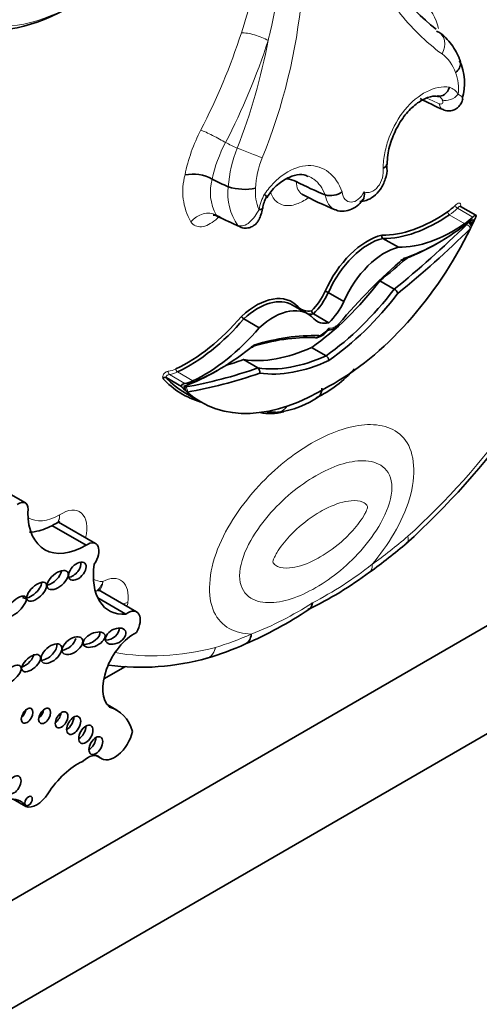
# Model space of a CAD drawing. Units: millimetres. Extents: x 0 to 755, y 0 to 1164.
# Drawn here: x 738 to 745, y 207 to 222 of the extents above; entities that cross this region are included whole.
import ezdxf
from ezdxf import colors
from ezdxf.entities.mleader import LeaderData, LeaderLine
from ezdxf.math import Vec2, Vec3

# ---------------------------------------------------------------- set-up
doc = ezdxf.new("R2010")
doc.units = ezdxf.units.MM
doc.layers.add('DV7_Défaut', color=7, linetype='Continuous')
doc.layers.add('Défaut', color=7, linetype='Continuous')

# ---------------------------------------------------------------- blocks, each defined once
blk = doc.blocks.new('_DOT')
at = {"color": 0}
blk.add_line((0, 0), (-1, 0), dxfattribs=at)
at = {"color": 0, "const_width": 0.333}
blk.add_lwpolyline([(-0.1665, 0, 1), (0.1665, 0, 1)], format="xyb", close=True, dxfattribs=at)
blk = doc.blocks.new('SE6')
at = {"layer": 'DV7_Défaut', "color": 7, "linetype": 'Continuous', "lineweight": 35}
for p, q in [((743.877, 221.039), (743.898, 221.038)), ((740.472, 219.79), (740.472, 219.79)), ((740.715, 219.674), (740.715, 219.674)), ((741.741, 219.756), (741.743, 219.755)), ((742.179, 219.551), (742.178, 219.552)), ((744.458, 219.244), (744.224, 219.379)), ((744.35, 219.132), (744.344, 219.135)), ((744.395, 219.118), (744.353, 219.142)), ((744.43, 219.16), (744.403, 219.102)), ((743.287, 218.761), (743.053, 218.896)), ((725.328, 201.905), (753.612, 218.235)), ((743.223, 218.128), (743.005, 218.254)), ((742.461, 217.942), (742.227, 218.077)), ((741.919, 217.754), (741.685, 217.889)), ((742.235, 217.621), (742.001, 217.756)), ((741.182, 217.546), (740.949, 217.681)), ((755.026, 217.418), (719.671, 197.006)), ((742.193, 217.123), (741.975, 217.249)), ((741.163, 216.939), (740.945, 217.064)), ((740.008, 216.657), (739.774, 216.792)), ((740.066, 216.599), (740.039, 216.625)), ((740.067, 216.559), (740.3, 216.424)), ((737.648, 214.9), (737.129, 215.199)), ((738.709, 214.287), (738.149, 214.61)), ((738.566, 214.26), (738.045, 214.56)), ((743.411, 214.297), (743.416, 214.3)), ((739.329, 213.254), (738.752, 213.587)), ((739.166, 213.22), (738.742, 213.465)), ((740.388, 212.554), (740.395, 212.558)), ((738.832, 212.241), (739.163, 212.432)), ((739.029, 211.769), (738.884, 211.854)), ((738.721, 211.083), (738.797, 211.039)), ((737.654, 210.315), (737.46, 210.427))]:
    blk.add_line(p, q, dxfattribs=at)
at = {"layer": 'DV7_Défaut', "color": 7, "linetype": 'Continuous', "lineweight": 18}
for p, q in [((744.411, 219.218), (744.178, 219.353)), ((744.29, 219.117), (744.056, 219.252)), ((740.058, 216.704), (739.824, 216.839)), ((740.179, 216.744), (739.946, 216.879)), ((738.774, 211.056), (738.732, 211.08))]:
    blk.add_line(p, q, dxfattribs=at)
for centre, radius, start, end in [((733.277, 223.351), 8.585, 337.8281, 11.5281), ((743.2, 221.926), 0.704, 11.3336, 50.1692), ((731.831, 224.934), 9.544, 332.536, 342.0839), ((731.768, 224.965), 10.033, 332.5698, 342.11), ((732.467, 223.553), 9.006, 338.5524, 349.3128), ((743.579, 221.2), 0.606, 19.0994, 52.6081), ((743.508, 221.156), 0.688, 352.9183, 20.6406), ((743.979, 220.948), 0.244, 30.2441, 71.058), ((743.814, 220.904), 0.16, 31.0453, 68.08), ((742.517, 219.369), 2.504, 152.3158, 168.8311), ((742.474, 219.373), 2.045, 151.6922, 168.2493), ((742.591, 219.552), 1.88, 157.8758, 176.2644), ((742.578, 219.575), 1.453, 158.3595, 176.9702), ((740.965, 219.605), 0.938, 164.6388, 209.4542), ((741.152, 219.591), 0.708, 163.6895, 208.7225), ((741.536, 219.571), 0.828, 172.8522, 215.3361), ((741.776, 219.593), 0.652, 174.8419, 203.5942), ((741.893, 219.206), 0.725, 150.3508, 169.9499), ((739.313, 218.511), 5.777, 297.5637, 308.2275), ((739.235, 217.646), 5.067, 291.1286, 302.876)]:
    blk.add_arc(centre, radius, start, end, dxfattribs=at)
at = {"layer": 'DV7_Défaut', "color": 7, "linetype": 'Continuous', "lineweight": 35}
for centre, radius, start, end in [((745.843, 224.627), 3.249, 202.9381, 232.2705), ((743.484, 221.239), 0.802, 343.1283, 24.9817), ((746.591, 226.774), 6.491, 242.7083, 246.1056), ((740.178, 219.256), 0.61, 61.1698, 101.1476), ((741.566, 219.394), 0.402, 64.191, 85.5184), ((740.964, 220.455), 0.819, 252.3227, 281.4851), ((741.661, 219.297), 0.429, 148.4435, 173.1118), ((744.461, 224.535), 5.626, 242.0542, 247.7713), ((742.257, 219.854), 0.313, 255.4973, 304.4555), ((743.522, 225.004), 6.492, 242.7088, 246.1054), ((743.078, 218.931), 0.0435, 162.4255, 234.5741), ((742.135, 217.929), 0.174, 58.0266, 74.9277), ((743.143, 217.995), 0.155, 27.8839, 59.0451), ((740.999, 217.764), 0.0974, 208.3319, 239.091), ((742.034, 217.804), 0.0586, 182.0263, 236.1937), ((741.942, 217.742), 0.367, 287.1418, 324.3777), ((742.143, 217.046), 0.0914, 2.802, 57.0284), ((741.122, 216.881), 0.0703, 342.3837, 54.2598), ((741.218, 218.18), 1.884, 295.9788, 318.1872), ((739.757, 216.754), 0.0419, 65.5821, 140.9103), ((740.009, 216.599), 0.0578, 359.5367, 57.2966), ((741.329, 217.559), 1.294, 275.8131, 306.1943), ((741.373, 216.862), 0.593, 263.0027, 275.5287), ((735.477, 223.058), 11.823, 312.1174, 324.3311), ((738.098, 214.614), 0.0295, 281.3928, 323.7313), ((738.154, 220.429), 8.081, 305.536, 310.6407), ((739.698, 218.003), 5.209, 295.2346, 307.2471), ((738.759, 217.984), 5.664, 293.0273, 304.0641), ((738.982, 217.249), 4.902, 286.7187, 293.9626), ((739.389, 216.167), 3.749, 262.5763, 285.6002)]:
    blk.add_arc(centre, radius, start, end, dxfattribs=at)
at = {"layer": 'DV7_Défaut', "color": 7, "linetype": 'Continuous', "lineweight": 18}
for centre, major_axis, ratio, start_param, end_param in [((738.384, 225.274), (1.74, 3.014), 0.57735, 2.975628, 4.333722), ((743.742, 221.757), (-0.173, -0.238), 0.730951, 1.77074, 3.303312), ((741.12, 221.878), (0.28, -0.09), 0.285796, 0.886588, 2.494989), ((743.379, 226.067), (2.984, -5.168), 0.57735, -0.702534, -0.660604), ((744.062, 221.119), (0.156, 0.096), 0.659842, 3.602111, 5.185592), ((744.034, 221.008), (0.073, 0.169), 0.644723, 2.311085, 3.13978), ((740.507, 220.412), (0.261, -0.135), 0.064929, 0.912432, 2.524617), ((740.457, 224.38), (2.401, -4.158), 0.57735, -0.721639, -0.669745), ((741.023, 220.187), (-0.273, 0.107), 0.018161, 3.874381, 5.406954), ((744.006, 219.823), (-0.37, -0.64), 0.57735, 0.881313, 1.120046), ((744.169, 219.376), (0.0257, -0.0262), 0.355699, 3.807472, 5.378268), ((740.356, 219.024), (0.241, 0.168), 0.78804, 0.378058, 1.925268), ((740.328, 224.305), (3.027, -5.243), 0.57735, -0.738007, -0.660604), ((744.054, 219.28), (0.0208, -0.0302), 0.519405, 3.88342, 5.454216), ((740.965, 219.236), (0.073, 0.169), 0.644723, 2.806603, 3.138808), ((744.334, 219.07), (0.0412, -0.0419), 0.353625, 0.665219, 2.236015), ((744.364, 219.095), (0.0336, -0.0482), 0.221678, 1.028605, 2.292396), ((742.338, 217.801), (-0.143, -0.248), 0.57735, 0.250022, 1.029674), ((742.131, 217.682), (-0.143, -0.248), 0.57735, 0.541122, 1.320775), ((739.833, 216.872), (-0.0064, 0.0362), 0.734945, 1.018631, 2.589427), ((739.97, 217.523), (-0.351, -0.608), 0.57735, 0.45075, 0.689483), ((739.996, 217.508), (-0.37, -0.64), 0.57735, 0.45075, 0.689483), ((739.948, 216.91), (-0.0155, 0.0333), 0.629988, 0.838182, 2.408979), ((740.082, 216.629), (-0.0329, -0.057), 0.57735, 3.742261, 5.098922), ((740.049, 216.711), (-0.02, 0.0552), 0.673575, 2.804111, 4.038072), ((740.028, 216.592), (-0.0213, 0.0548), 0.842174, 4.318425, 5.284946), ((740.052, 216.598), (-0.01, 0.0579), 0.735946, 4.162832, 5.733628), ((741.439, 216.565), (-0.021, 0.293), 0.760629, 3.006541, 3.896279), ((742.002, 219.503), (-3.769, -6.528), 0.57735, 1.056496, 1.394609), ((738.199, 214.304), (-0.267, -0.463), 0.57735, 2.037659, 4.018706), ((738.169, 215.491), (0.472, 0.817), 0.57735, 3.118548, 3.92096), ((742.353, 218.936), (-3.251, -5.63), 0.57735, 0.902004, 1.02178), ((742.68, 214.093), (-0.17, 0.239), 0.50626, 3.157056, 3.875107), ((739.1, 214.495), (0.429, 0.743), 0.57735, 3.15377, 3.44449), ((738.808, 213.251), (-0.279, -0.483), 0.57735, 2.179699, 3.899107), ((738.988, 213.515), (0.291, -0.041), 0.467009, -1.046471, -0.71144), ((738.838, 213.262), (0.257, 0.445), 0.57735, -1.087723, -0.961894), ((741.597, 218.5), (-3.251, -5.63), 0.57735, 0.549016, 0.668793), ((741.948, 219.471), (-3.769, -6.528), 0.57735, 0.199999, 0.5143)]:
    blk.add_ellipse(centre, major_axis=major_axis, ratio=ratio, start_param=start_param, end_param=end_param, dxfattribs=at)
at = {"layer": 'DV7_Défaut', "color": 7, "linetype": 'Continuous', "lineweight": 35}
for centre, major_axis, ratio, start_param, end_param in [((738.306, 225.319), (1.795, 3.11), 0.57735, 2.97788, 4.330605), ((740.262, 224.267), (2.671, -4.627), 0.57735, -0.729607, -0.665167), ((741.535, 225.002), (3.144, -5.445), 0.57735, -0.738714, -0.640269), ((741.051, 219.38), (-0.181, 0.032), 0.198962, 2.390443, 3.161833), ((743.98, 219.838), (-0.351, -0.608), 0.57735, 0.881313, 1.120046), ((743.857, 221.246), (-1.261, -2.184), 0.57735, 0.307694, 0.881313), ((743.883, 221.231), (-1.279, -2.216), 0.57735, 0.309074, 0.881313), ((744.24, 219.689), (-0.37, -0.64), 0.57735, 0.881313, 1.120046), ((744.395, 219.159), (-0.0628, -0.0846), 0.249564, 2.688849, 4.145063), ((742.329, 219.72), (1.84, 3.187), 0.57735, 3.890832, 4.832301), ((741.659, 226.329), (-5.684, -9.845), 0.57735, 0.981197, 1.122867), ((741.701, 226.305), (-5.713, -9.896), 0.57735, 0.982147, 1.122867), ((744.116, 221.097), (-1.279, -2.216), 0.57735, 0.309074, 0.881313), ((743.9, 221.84), (-1.84, -3.187), 0.57735, 0.578531, 0.970128), ((744.391, 219.179), (0.0508, 0.0295), 0.664142, 3.5637, 5.134496), ((744.38, 219.129), (-0.0519, 0.0376), 0.144102, 1.133888, 2.13248), ((744.387, 219.114), (-0.0329, -0.057), 0.57735, 2.755059, 4.11172), ((742.818, 217.964), (-0.545, -0.944), 0.57735, 3.638627, 4.900254), ((742.844, 217.949), (0.527, 0.913), 0.57735, 0.500303, 1.759701), ((743.077, 217.814), (-0.527, -0.913), 0.57735, 3.641896, 4.901293), ((743.859, 221.864), (-1.869, -3.238), 0.57735, 0.582035, 0.793287), ((744.291, 214.548), (2.878, 4.985), 0.57735, 1.014705, 1.272228), ((741.441, 226.455), (-5.684, -9.845), 0.57735, 0.981197, 1.033732), ((741.732, 219.852), (-1.689, -2.925), 0.57735, 0.88746, 1.347623), ((741.132, 216.991), (-0.545, -0.944), 0.57735, 2.953728, 4.215355), ((741.158, 216.976), (-0.527, -0.913), 0.57735, 3.141593, 4.212086), ((741.834, 218.187), (-0.302, -0.523), 0.57735, 1.120666, 1.728824), ((741.86, 218.172), (0.32, 0.555), 0.57735, 4.242358, 4.870418), ((741.95, 219.726), (-1.689, -2.925), 0.57735, 0.88746, 1.347623), ((741.991, 219.702), (-1.718, -2.976), 0.57735, 0.885709, 1.344446), ((741.392, 216.841), (-0.527, -0.913), 0.57735, 2.952688, 4.212086), ((742.115, 218.349), (0.302, 0.523), 0.57735, 2.983565, 3.591723), ((742.094, 218.037), (-0.32, -0.555), 0.57735, 1.100765, 1.728825), ((740.093, 219.073), (-1.261, -2.184), 0.57735, 0.689483, 1.263102), ((742.141, 218.334), (0.32, 0.555), 0.57735, 3.430941, 3.611624), ((740.119, 219.058), (-1.279, -2.216), 0.57735, 0.689483, 1.261723), ((742.375, 218.199), (0.32, 0.555), 0.57735, 2.983564, 3.611624), ((740.353, 218.924), (-1.279, -2.216), 0.57735, 0.689483, 1.261723), ((740.136, 212.197), (2.849, 4.934), 0.57735, 0.297374, 0.553822), ((740.178, 212.173), (2.878, 4.985), 0.57735, 0.298568, 0.556092), ((740.569, 219.916), (-1.84, -3.187), 0.57735, 0.600669, 0.992266), ((742.218, 220.133), (-1.689, -2.925), 0.57735, 0.223173, 0.683337), ((742.436, 220.007), (-1.689, -2.925), 0.57735, 0.223173, 0.683337), ((742.509, 227.072), (-5.684, -9.845), 0.57735, 0.554571, 0.589599), ((742.478, 219.983), (-1.718, -2.976), 0.57735, 0.22635, 0.685087), ((740.527, 219.94), (-1.869, -3.238), 0.57735, 0.599212, 0.793281), ((742.727, 226.946), (-5.684, -9.845), 0.57735, 0.447929, 0.589599), ((742.769, 226.922), (-5.713, -9.896), 0.57735, 0.447929, 0.58865), ((741.881, 219.761), (1.859, 3.219), 0.57735, 2.964972, 3.282267), ((741.907, 219.746), (1.84, 3.187), 0.57735, 2.966674, 3.141593), ((740.074, 216.664), (0.0662, 0.0021), 0.63101, 1.793345, 3.249559), ((740.229, 217.373), (-0.37, -0.64), 0.57735, 0.45075, 0.689483), ((742.14, 219.611), (1.84, 3.187), 0.57735, 3.02168, 3.963149), ((740.002, 216.644), (-0.0536, 0.012), 0.286723, 2.412245, 3.983041), ((741.883, 217.791), (0.845, 1.463), 0.57735, 3.31439, 3.648535), ((737.546, 214.724), (-0.101, -0.176), 0.57735, 2.058857, 4.082081), ((738.558, 215.266), (0.619, 1.071), 0.57735, 2.361933, 3.93561), ((738.589, 214.079), (-0.12, -0.208), 0.57735, 1.410783, 4.062876), ((738.354, 213.914), (-0.113, -0.122), 0.580653, 0.606478, 2.795196), ((738.031, 213.795), (0.147, 0.123), 0.513523, 3.948209, 5.82434), ((739.49, 214.27), (0.576, 0.998), 0.57735, 2.175114, 3.51892), ((737.74, 213.604), (-0.138, -0.128), 0.470524, 0.040172, 2.77429), ((739.197, 213.026), (-0.132, -0.228), 0.57735, 1.547485, 4.092497), ((738.608, 212.88), (-0.16, -0.077), 0.545452, 0.776463, 3.07565), ((739.299, 212.374), (0.34, 0.589), 0.57735, 0.729026, 3.010961), ((738.909, 212.948), (0.147, 0.08), 0.63648, 4.055435, 6.115268), ((738.255, 212.804), (0.144, 0.107), 0.568631, 3.970351, 5.744669), ((740.854, 213.039), (-0.119, 0.269), 0.640599, 3.142029, 3.992502), ((737.963, 212.669), (-0.142, -0.125), 0.551454, 0.61069, 2.896328), ((737.63, 212.54), (0.132, 0.112), 0.49469, 4.050867, 5.85723), ((737.569, 211.746), (-0.062, -0.107), 0.57735, 0.998103, 2.14349), ((737.834, 211.743), (-0.064, -0.111), 0.57735, 0.950259, 2.191333), ((738.356, 210.602), (-0.674, -1.167), 0.57735, 2.651918, 3.296986), ((738.09, 211.685), (-0.067, -0.116), 0.57735, 0.887382, 2.254211), ((738.273, 211.601), (-0.075, -0.13), 0.57735, 0.763789, 2.377803), ((738.457, 211.465), (-0.076, -0.132), 0.57735, 0.750254, 2.391339), ((738.608, 211.295), (-0.074, -0.128), 0.57735, 0.780896, 2.356194), ((738.997, 211.384), (0.199, 0.345), 0.57735, 3.015374, 5.21329), ((738.589, 210.784), (-0.165, -0.287), 0.57735, 3.015374, 4.255899), ((738.436, 210.156), (0.49, 0.849), 0.57735, 0.673506, 1.488646), ((737.248, 209.836), (-0.324, -0.561), 0.57735, 2.838021, 3.632728), ((737.821, 210.639), (-0.183, -0.316), 0.57735, 0.08215, 1.488646)]:
    blk.add_ellipse(centre, major_axis=major_axis, ratio=ratio, start_param=start_param, end_param=end_param, dxfattribs=at)
for centre, major_axis, ratio in [((738.432, 213.869), (-0.113, -0.122), 0.580653), ((738.135, 213.735), (0.147, 0.123), 0.513523), ((737.818, 213.559), (-0.138, -0.128), 0.470524), ((737.496, 213.332), (0.155, 0.149), 0.391091), ((738.686, 212.835), (-0.16, -0.077), 0.545452), ((739.012, 212.888), (0.147, 0.08), 0.63648), ((738.041, 212.624), (-0.142, -0.125), 0.551454), ((738.359, 212.744), (0.144, 0.107), 0.568631), ((737.734, 212.48), (0.132, 0.112), 0.49469), ((737.442, 212.314), (-0.129, -0.119), 0.485242), ((737.673, 211.686), (-0.062, -0.107), 0.57735), ((737.938, 211.683), (-0.064, -0.111), 0.57735), ((738.194, 211.625), (-0.067, -0.116), 0.57735), ((738.377, 211.541), (-0.075, -0.13), 0.57735), ((738.561, 211.405), (-0.076, -0.132), 0.57735), ((738.712, 211.235), (-0.074, -0.128), 0.57735), ((737.475, 210.642), (-0.075, -0.13), 0.57735), ((737.696, 210.399), (-0.0397, -0.0687), 0.57735)]:
    blk.add_ellipse(centre, major_axis=major_axis, ratio=ratio, dxfattribs=at)
at = {"layer": 'DV7_Défaut', "color": 7, "linetype": 'Continuous', "lineweight": 18}
for points, knots in [([(743.946, 221.681), (743.699, 221.86), (743.478, 222.077), (743.183, 222.457), (743.091, 222.592), (742.919, 222.882), (742.84, 223.036), (742.627, 223.514), (742.515, 223.86), (742.393, 224.417), (742.36, 224.61), (742.321, 224.904), (742.31, 225.003), (742.29, 225.203), (742.28, 225.303), (742.267, 225.401)], [0, 0, 0, 0, 0.25, 0.25, 0.375, 0.375, 0.5, 0.5, 0.75, 0.75, 0.875, 0.875, 0.9375, 0.9375, 1, 1, 1, 1]), ([(740.912, 221.998), (741.027, 222.356), (741.124, 222.714), (741.203, 223.067), (741.257, 223.303), (741.302, 223.537), (741.343, 223.77), (741.369, 223.917), (741.393, 224.064), (741.417, 224.211), (741.432, 224.307), (741.448, 224.404), (741.466, 224.501), (741.477, 224.566), (741.49, 224.631), (741.504, 224.697), (741.514, 224.742), (741.525, 224.787), (741.538, 224.833), (741.552, 224.88), (741.568, 224.929), (741.589, 224.976), (741.597, 224.995), (741.606, 225.014), (741.617, 225.032), (741.628, 225.05), (741.64, 225.068), (741.654, 225.083), (741.662, 225.092), (741.67, 225.1), (741.679, 225.106), (741.681, 225.108), (741.684, 225.109), (741.686, 225.11)], [0, 0, 0, 0, 0.337625, 0.337625, 0.337625, 0.562878, 0.562878, 0.562878, 0.705729, 0.705729, 0.705729, 0.799485, 0.799485, 0.799485, 0.862284, 0.862284, 0.862284, 0.90529, 0.90529, 0.90529, 0.950403, 0.950403, 0.950403, 0.968416, 0.968416, 0.968416, 0.986726, 0.986726, 0.986726, 0.997377, 0.997377, 0.997377, 1, 1, 1, 1]), ([(741.689, 225.067), (741.676, 225.059), (741.667, 225.039), (741.656, 225.005), (741.652, 224.987), (741.642, 224.936), (741.638, 224.903), (741.628, 224.803), (741.626, 224.738), (741.621, 224.545), (741.62, 224.416), (741.614, 224.03), (741.604, 223.769), (741.562, 223.24), (741.53, 222.97), (741.441, 222.43), (741.385, 222.157), (741.317, 221.883)], [0, 0, 0, 0, 0.015625, 0.015625, 0.03125, 0.03125, 0.0625, 0.0625, 0.125, 0.125, 0.25, 0.25, 0.5, 0.5, 0.75, 0.75, 1, 1, 1, 1]), ([(743.054, 219.954), (743.056, 220.032), (743.065, 220.11), (743.097, 220.267), (743.12, 220.347), (743.205, 220.575), (743.287, 220.719), (743.482, 220.957), (743.595, 221.051), (743.828, 221.169), (743.947, 221.193), (744.058, 221.179)], [0, 0, 0, 0, 0.125, 0.125, 0.25, 0.25, 0.5, 0.5, 0.75, 0.75, 1, 1, 1, 1]), ([(743.905, 220.929), (743.912, 220.926), (743.92, 220.924), (743.926, 220.924), (743.933, 220.924), (743.939, 220.926), (743.944, 220.929), (743.949, 220.932), (743.953, 220.936), (743.956, 220.942), (743.959, 220.948), (743.96, 220.955), (743.959, 220.963), (743.958, 220.97), (743.955, 220.978), (743.95, 220.986)], [0, 0, 0, 0, 0.18329, 0.18329, 0.18329, 0.365626, 0.365626, 0.365626, 0.560955, 0.560955, 0.560955, 0.784075, 0.784075, 0.784075, 1, 1, 1, 1]), ([(741.263, 219.564), (741.308, 219.63), (741.357, 219.689), (741.461, 219.793), (741.517, 219.839), (741.688, 219.95), (741.809, 219.992), (742.036, 219.998), (742.143, 219.963), (742.32, 219.825), (742.39, 219.723), (742.434, 219.596)], [0, 0, 0, 0, 0.125, 0.125, 0.25, 0.25, 0.5, 0.5, 0.75, 0.75, 1, 1, 1, 1]), ([(742.769, 219.599), (742.8, 219.584), (742.837, 219.583), (742.91, 219.61), (742.947, 219.639), (743.007, 219.714), (743.031, 219.761), (743.058, 219.859), (743.062, 219.91), (743.054, 219.954)], [0, 0, 0, 0, 0.25, 0.25, 0.5, 0.5, 0.75, 0.75, 1, 1, 1, 1]), ([(742.178, 219.552), (742.14, 219.653), (742.082, 219.734), (741.983, 219.807), (741.956, 219.823), (741.927, 219.835)], [0, 0, 0, 0, 0.737149, 0.737149, 1, 1, 1, 1]), ([(741.923, 219.51), (741.866, 219.467), (741.807, 219.435), (741.676, 219.389), (741.604, 219.383), (741.483, 219.415), (741.431, 219.452), (741.377, 219.532), (741.363, 219.561), (741.353, 219.592)], [0, 0, 0, 0, 0.238842, 0.238842, 0.54892, 0.54892, 0.858997, 0.858997, 1, 1, 1, 1]), ([(742.434, 219.596), (742.439, 219.55), (742.455, 219.511), (742.504, 219.457), (742.537, 219.442), (742.607, 219.443), (742.646, 219.458), (742.715, 219.513), (742.746, 219.553), (742.769, 219.599)], [0, 0, 0, 0, 0.25, 0.25, 0.5, 0.5, 0.75, 0.75, 1, 1, 1, 1]), ([(744.143, 219.391), (744.163, 219.41), (744.185, 219.428), (744.214, 219.429), (744.222, 219.424), (744.229, 219.406), (744.229, 219.393), (744.225, 219.379)], [0, 0, 0, 0, 0.5, 0.5, 0.75, 0.75, 1, 1, 1, 1]), ([(744.224, 219.379), (744.223, 219.38), (744.222, 219.38), (744.22, 219.38), (744.218, 219.38), (744.216, 219.38), (744.213, 219.379), (744.209, 219.377), (744.204, 219.374), (744.2, 219.371), (744.192, 219.366), (744.185, 219.36), (744.178, 219.353)], [0, 0, 0, 0, 0.092619, 0.092619, 0.092619, 0.247594, 0.247594, 0.247594, 0.531545, 0.531545, 0.531545, 1, 1, 1, 1]), ([(740.565, 219.216), (740.551, 219.202), (740.538, 219.189), (740.453, 219.115), (740.376, 219.078), (740.242, 219.066), (740.185, 219.091), (740.148, 219.144)], [0, 0, 0, 0, 0.089755, 0.089755, 0.544877, 0.544877, 1, 1, 1, 1]), ([(740.861, 219.093), (740.919, 219.068), (740.981, 219.091), (741.091, 219.188), (741.14, 219.258), (741.179, 219.332)], [0, 0, 0, 0, 0.5, 0.5, 1, 1, 1, 1]), ([(739.725, 216.781), (739.723, 216.785), (739.722, 216.791), (739.722, 216.797), (739.722, 216.803), (739.723, 216.81), (739.725, 216.816), (739.726, 216.822), (739.729, 216.829), (739.732, 216.835), (739.735, 216.84), (739.738, 216.846), (739.742, 216.85), (739.746, 216.855), (739.751, 216.86), (739.755, 216.864), (739.762, 216.87), (739.77, 216.874), (739.777, 216.878), (739.787, 216.883), (739.797, 216.886), (739.807, 216.887)], [0, 0, 0, 0, 0.125043, 0.125043, 0.125043, 0.251496, 0.251496, 0.251496, 0.365521, 0.365521, 0.365521, 0.470986, 0.470986, 0.470986, 0.581059, 0.581059, 0.581059, 0.755162, 0.755162, 0.755162, 1, 1, 1, 1]), ([(739.824, 216.839), (739.816, 216.838), (739.807, 216.835), (739.799, 216.831), (739.795, 216.829), (739.791, 216.826), (739.787, 216.823), (739.785, 216.821), (739.783, 216.819), (739.781, 216.817), (739.78, 216.815), (739.778, 216.813), (739.777, 216.811), (739.776, 216.809), (739.775, 216.807), (739.775, 216.804), (739.774, 216.803), (739.774, 216.801), (739.774, 216.799), (739.774, 216.796), (739.774, 216.794), (739.774, 216.792)], [0, 0, 0, 0, 0.40724, 0.40724, 0.40724, 0.589937, 0.589937, 0.589937, 0.682307, 0.682307, 0.682307, 0.760229, 0.760229, 0.760229, 0.838847, 0.838847, 0.838847, 0.908434, 0.908434, 0.908434, 1, 1, 1, 1]), ([(741.062, 212.919), (740.822, 212.926), (740.605, 213.027), (740.391, 213.486), (740.415, 213.849), (740.693, 214.554), (740.926, 214.888), (741.425, 215.425), (741.7, 215.643), (742.25, 215.961), (742.524, 216.06), (743.022, 216.099), (743.256, 216.034), (743.534, 215.652), (743.561, 215.321), (743.345, 214.607), (743.13, 214.259), (742.888, 213.973)], [0, 0, 0, 0, 0.125, 0.125, 0.25, 0.25, 0.375, 0.375, 0.5, 0.5, 0.625, 0.625, 0.75, 0.75, 0.875, 0.875, 1, 1, 1, 1]), ([(742.037, 215.309), (741.787, 215.165), (741.538, 214.964), (741.207, 214.576), (741.103, 214.43), (740.942, 214.117), (740.885, 213.945), (740.885, 213.657), (740.941, 213.549), (741.103, 213.422), (741.206, 213.396), (741.539, 213.39), (741.788, 213.477), (742.289, 213.766), (742.537, 213.967), (742.868, 214.356), (742.972, 214.502), (743.133, 214.815), (743.189, 214.988), (743.188, 215.277), (743.131, 215.383), (742.969, 215.509), (742.865, 215.534), (742.535, 215.54), (742.287, 215.454), (742.037, 215.309)], [0, 0, 0, 0, 0.125, 0.125, 0.1875, 0.1875, 0.25, 0.25, 0.3125, 0.3125, 0.375, 0.375, 0.5, 0.5, 0.625, 0.625, 0.6875, 0.6875, 0.75, 0.75, 0.8125, 0.8125, 0.875, 0.875, 1, 1, 1, 1]), ([(742.105, 214.767), (741.985, 214.698), (741.863, 214.609), (741.748, 214.503), (741.675, 214.436), (741.603, 214.36), (741.538, 214.277), (741.506, 214.235), (741.474, 214.191), (741.447, 214.145), (741.438, 214.129), (741.429, 214.113), (741.421, 214.097), (741.415, 214.086), (741.409, 214.074), (741.404, 214.062), (741.401, 214.054), (741.398, 214.046), (741.395, 214.038), (741.392, 214.03), (741.389, 214.021), (741.389, 214.013), (741.388, 214.01), (741.389, 214.008), (741.39, 214.005), (741.392, 213.997), (741.397, 213.99), (741.402, 213.983), (741.417, 213.964), (741.437, 213.951), (741.458, 213.941), (741.511, 213.918), (741.574, 213.913), (741.638, 213.918), (741.747, 213.927), (741.866, 213.965), (741.985, 214.021), (742.025, 214.04), (742.065, 214.061), (742.105, 214.084), (742.225, 214.153), (742.347, 214.242), (742.462, 214.348), (742.535, 214.416), (742.606, 214.491), (742.671, 214.574), (742.704, 214.616), (742.735, 214.66), (742.762, 214.706), (742.772, 214.722), (742.781, 214.738), (742.789, 214.754), (742.795, 214.765), (742.8, 214.777), (742.805, 214.789), (742.809, 214.797), (742.812, 214.805), (742.815, 214.813), (742.817, 214.822), (742.82, 214.83), (742.821, 214.838), (742.821, 214.841), (742.82, 214.843), (742.82, 214.846), (742.817, 214.855), (742.813, 214.862), (742.808, 214.868), (742.793, 214.888), (742.773, 214.9), (742.751, 214.91), (742.699, 214.934), (742.636, 214.938), (742.572, 214.933), (742.462, 214.924), (742.343, 214.886), (742.225, 214.83), (742.185, 214.811), (742.145, 214.79), (742.105, 214.767)], [0, 0, 0, 0, 0.110206, 0.110206, 0.110206, 0.179795, 0.179795, 0.179795, 0.214335, 0.214335, 0.214335, 0.225966, 0.225966, 0.225966, 0.23424, 0.23424, 0.23424, 0.239954, 0.239954, 0.239954, 0.245731, 0.245731, 0.245731, 0.248062, 0.248062, 0.248062, 0.256524, 0.256524, 0.256524, 0.282942, 0.282942, 0.282942, 0.348067, 0.348067, 0.348067, 0.4591, 0.4591, 0.4591, 0.496048, 0.496048, 0.496048, 0.60801, 0.60801, 0.60801, 0.678708, 0.678708, 0.678708, 0.713798, 0.713798, 0.713798, 0.725615, 0.725615, 0.725615, 0.73402, 0.73402, 0.73402, 0.739825, 0.739825, 0.739825, 0.745694, 0.745694, 0.745694, 0.748063, 0.748063, 0.748063, 0.756659, 0.756659, 0.756659, 0.783498, 0.783498, 0.783498, 0.849661, 0.849661, 0.849661, 0.962463, 0.962463, 0.962463, 1, 1, 1, 1]), ([(738.819, 213.712), (738.814, 213.647), (738.788, 213.595), (738.748, 213.572), (738.748, 213.572), (738.748, 213.572)], [0, 0, 0, 0, 0.997748, 0.997748, 1, 1, 1, 1]), ([(740.52, 212.718), (740.506, 212.649), (740.469, 212.593), (740.41, 212.561), (740.399, 212.556), (740.387, 212.553)], [0, 0, 0, 0, 0.816405, 0.816405, 1, 1, 1, 1]), ([(740.52, 212.718), (740.507, 212.649), (740.472, 212.594), (740.415, 212.563), (740.406, 212.559), (740.396, 212.556)], [0, 0, 0, 0, 0.838875, 0.838875, 1, 1, 1, 1])]:
    blk.add_open_spline(points, degree=3, knots=knots, dxfattribs=at)
at = {"layer": 'DV7_Défaut', "color": 7, "linetype": 'Continuous', "lineweight": 35}
for points, knots in [([(744.218, 221.579), (744.213, 221.595), (744.181, 221.691), (744.075, 221.851), (743.948, 221.989), (743.869, 222.023), (743.861, 222.026)], [0, 0, 0, 0, 0.075898, 0.525807, 0.958074, 1, 1, 1, 1]), ([(744.151, 221.398), (744.201, 221.444), (744.229, 221.499), (744.227, 221.558), (744.224, 221.569), (744.22, 221.58)], [0, 0, 0, 0, 0.798702, 0.798702, 1, 1, 1, 1]), ([(744.058, 221.179), (744.044, 221.132), (744.015, 221.091), (743.952, 221.047), (743.918, 221.04), (743.888, 221.047)], [0, 0, 0, 0, 0.538016, 0.538016, 1, 1, 1, 1]), ([(743.117, 220.012), (743.118, 220.063), (743.121, 220.185), (743.188, 220.419), (743.308, 220.66), (743.468, 220.861), (743.642, 220.992), (743.789, 221.048), (743.852, 221.042), (743.877, 221.039)], [0, 0, 0, 0, 0.093063, 0.258833, 0.42498, 0.590478, 0.754233, 0.916855, 1, 1, 1, 1]), ([(743.961, 220.84), (743.961, 220.84), (743.982, 220.825), (744.04, 220.818), (744.114, 220.827), (744.179, 220.863), (744.224, 220.912), (744.251, 220.961), (744.256, 220.991), (744.258, 221.004)], [0, 0, 0, 0, 0.004684, 0.202695, 0.396751, 0.577197, 0.742593, 0.908121, 1, 1, 1, 1]), ([(742.701, 219.454), (742.738, 219.457), (742.809, 219.464), (742.921, 219.528), (743.022, 219.636), (743.094, 219.786), (743.123, 219.925), (743.108, 219.992), (743.104, 220.012)], [0, 0, 0, 0, 0.137676, 0.307045, 0.498617, 0.708911, 0.926637, 1, 1, 1, 1]), ([(743.054, 219.954), (743.088, 219.97), (743.109, 219.99), (743.11, 220.01), (743.11, 220.012), (743.11, 220.013)], [0, 0, 0, 0, 0.9387914, 0.9387914, 1, 1, 1, 1]), ([(741.295, 219.509), (741.324, 219.553), (741.395, 219.657), (741.55, 219.783), (741.718, 219.857), (741.845, 219.868), (741.9, 219.84), (741.922, 219.828)], [0, 0, 0, 0, 0.137724, 0.382881, 0.625251, 0.869575, 1, 1, 1, 1]), ([(741.289, 219.513), (741.289, 219.513), (741.289, 219.513), (741.297, 219.521), (741.287, 219.54), (741.263, 219.564)], [0, 0, 0, 0, 0.020606, 0.020606, 1, 1, 1, 1]), ([(741.823, 219.564), (741.823, 219.564), (741.825, 219.564), (741.829, 219.561), (741.833, 219.559)], [0, 0, 0, 0, 0.43449, 1, 1, 1, 1]), ([(742.769, 219.599), (742.775, 219.552), (742.772, 219.508), (742.753, 219.479), (742.753, 219.479), (742.752, 219.478)], [0, 0, 0, 0, 0.972744, 0.972744, 1, 1, 1, 1]), ([(740.892, 219.069), (740.893, 219.068), (740.913, 219.053), (740.971, 219.047), (741.045, 219.056), (741.107, 219.089), (741.151, 219.133), (741.185, 219.187), (741.213, 219.258), (741.224, 219.313), (741.23, 219.349)], [0, 0, 0, 0, 0.003972, 0.152424, 0.298794, 0.426832, 0.541653, 0.656867, 0.808689, 1, 1, 1, 1]), ([(742.328, 219.332), (742.332, 219.329), (742.37, 219.306), (742.465, 219.301), (742.583, 219.33), (742.685, 219.394), (742.728, 219.453), (742.748, 219.482)], [0, 0, 0, 0, 0.029863, 0.293666, 0.542312, 0.811297, 1, 1, 1, 1]), ([(744.224, 219.379), (744.223, 219.38), (744.22, 219.381), (744.217, 219.385), (744.217, 219.387), (744.217, 219.387)], [0, 0, 0, 0, 0.15141, 0.737758, 1, 1, 1, 1]), ([(740.485, 219.244), (740.485, 219.244), (740.489, 219.245), (740.518, 219.247), (740.544, 219.231), (740.564, 219.22)], [0, 0, 0, 0, 0.1567, 0.499011, 1, 1, 1, 1]), ([(743.366, 218.591), (743.366, 218.589), (743.366, 218.588), (743.366, 218.587), (743.366, 218.584), (743.365, 218.582), (743.365, 218.579), (743.364, 218.575), (743.362, 218.571), (743.359, 218.568), (743.357, 218.565), (743.354, 218.563), (743.35, 218.561), (743.347, 218.56), (743.343, 218.56), (743.338, 218.561), (743.338, 218.561), (743.337, 218.561), (743.337, 218.561)], [0, 0, 0, 0, 0.059689, 0.059689, 0.059689, 0.192391, 0.192391, 0.192391, 0.456499, 0.456499, 0.456499, 0.714761, 0.714761, 0.714761, 0.9704, 0.9704, 0.9704, 1, 1, 1, 1]), ([(742.211, 217.508), (742.228, 217.508), (742.271, 217.509), (742.336, 217.543), (742.374, 217.574), (742.39, 217.587)], [0, 0, 0, 0, 0.262396, 0.747443, 1, 1, 1, 1]), ([(742.387, 217.602), (742.387, 217.601), (742.388, 217.6), (742.388, 217.599), (742.389, 217.597), (742.389, 217.596), (742.389, 217.595), (742.39, 217.591), (742.39, 217.589), (742.389, 217.587), (742.388, 217.586), (742.388, 217.585), (742.387, 217.585)], [0, 0, 0, 0, 0.149854, 0.149854, 0.149854, 0.334084, 0.334084, 0.334084, 0.828455, 0.828455, 0.828455, 1, 1, 1, 1]), ([(742.026, 217.397), (742.03, 217.394), (742.035, 217.392), (742.04, 217.392), (742.045, 217.391), (742.05, 217.392), (742.055, 217.393), (742.059, 217.395), (742.064, 217.398), (742.068, 217.401), (742.072, 217.405), (742.075, 217.41), (742.078, 217.415), (742.079, 217.417), (742.08, 217.419), (742.081, 217.421), (742.081, 217.423), (742.082, 217.425), (742.082, 217.426)], [0, 0, 0, 0, 0.213124, 0.213124, 0.213124, 0.426214, 0.426214, 0.426214, 0.639855, 0.639855, 0.639855, 0.854767, 0.854767, 0.854767, 0.934856, 0.934856, 0.934856, 1, 1, 1, 1]), ([(741.068, 217.256), (741.07, 217.255), (741.072, 217.254), (741.075, 217.254), (741.079, 217.253), (741.083, 217.253), (741.087, 217.254), (741.09, 217.256), (741.094, 217.258), (741.096, 217.261), (741.099, 217.264), (741.101, 217.268), (741.102, 217.273), (741.102, 217.275), (741.103, 217.278), (741.103, 217.281), (741.103, 217.282), (741.103, 217.283), (741.103, 217.284)], [0, 0, 0, 0, 0.12279, 0.12279, 0.12279, 0.353879, 0.353879, 0.353879, 0.58734, 0.58734, 0.58734, 0.826085, 0.826085, 0.826085, 0.946043, 0.946043, 0.946043, 1, 1, 1, 1]), ([(742.131, 216.634), (742.131, 216.585), (742.117, 216.544), (742.088, 216.512), (742.082, 216.507), (742.076, 216.503)], [0, 0, 0, 0, 0.826007, 0.826007, 1, 1, 1, 1]), ([(737.708, 214.457), (737.758, 214.46), (737.896, 214.481), (738.021, 214.542), (738.114, 214.589)], [0, 0, 0, 0, 0.357919, 1, 1, 1, 1]), ([(738.119, 214.593), (738.133, 214.601), (738.157, 214.616), (738.167, 214.618), (738.167, 214.618)], [0, 0, 0, 0, 0.464658, 1, 1, 1, 1]), ([(738.744, 213.57), (738.756, 213.576), (738.775, 213.585), (738.78, 213.586), (738.78, 213.586)], [0, 0, 0, 0, 0.541828, 1, 1, 1, 1])]:
    blk.add_open_spline(points, degree=3, knots=knots, dxfattribs=at)
at = {"layer": 'DV7_Défaut', "color": 7, "linetype": 'Continuous', "lineweight": 18}
for points in [[(744.19, 221.071), (744.239, 221.05), (744.263, 221.024), (744.26, 221.004)], [(741.743, 219.755), (741.742, 219.662), (741.776, 219.592), (741.833, 219.561)], [(742.328, 219.329), (742.251, 219.361), (742.196, 219.443), (742.179, 219.551)], [(738.165, 214.718), (738.165, 214.656), (738.143, 214.606), (738.105, 214.584)], [(738.165, 214.718), (738.169, 214.662), (738.153, 214.617), (738.122, 214.595)], [(743.413, 214.294), (743.435, 214.313), (743.441, 214.35), (743.429, 214.397)], [(743.418, 214.298), (743.437, 214.316), (743.442, 214.352), (743.429, 214.397)], [(738.819, 213.712), (738.799, 213.649), (738.761, 213.596), (738.715, 213.566)]]:
    blk.add_open_spline(points, degree=3, dxfattribs=at)
at = {"layer": 'DV7_Défaut', "color": 7, "linetype": 'Continuous', "lineweight": 35}
for points, degree in [([(740.531, 219.25), (740.536, 219.242), (740.543, 219.235), (740.552, 219.231)], 3), ([(744.461, 219.228), (744.446, 219.194), (744.43, 219.16)], 2), ([(744.39, 219.076), (744.383, 219.061), (744.376, 219.046)], 2), ([(744.403, 219.102), (744.397, 219.089), (744.39, 219.076)], 2), ([(742.235, 217.54), (742.235, 217.533), (742.234, 217.527), (742.232, 217.522)], 3), ([(740.039, 216.625), (740.023, 216.641), (740.008, 216.657)], 2), ([(740.079, 216.587), (740.073, 216.593), (740.066, 216.599)], 2), ([(740.093, 216.574), (740.086, 216.58), (740.079, 216.587)], 2), ([(741.986, 213.39), (741.98, 213.339), (741.958, 213.301), (741.924, 213.283)], 3)]:
    blk.add_open_spline(points, degree=degree, dxfattribs=at)

msp = doc.modelspace()

# ---------------------------------------------------------------- block references
at = {"layer": 'Défaut'}
msp.add_blockref('SE6', (0, 0), dxfattribs=at)

# ---------------------------------------------------------------- leaders
at = {"layer": 'Défaut', "color": 7, "linetype": 'Continuous', "lineweight": 18}
ml = msp.add_multileader_mtext('Standard', dxfattribs=at)
ml.set_content('{\\pxsm0.9;\\fSolid Edge ISO|b1||i0||c0|p34;\\W1.;06/10/2016\\P}', color=256)
ml.set_leader_properties()
ml.set_arrow_properties(name='DOT')
ml.build(insert=Vec2(0, 0))
ml.multileader.update_dxf_attribs({"leader_type": 0, "dogleg_length": 0, "arrow_head_size": 12})
ctx = ml.context
ctx.base_point, ctx.char_height, ctx.arrow_head_size, ctx.landing_gap_size = Vec3(656.602, 1156.973), 12, 12, 4.2
notes = []
notes.append((ctx, [(0, (0, 0, 0), (0, 0), (1, 0), 1, [])]))
ctx.mtext.insert = Vec3(658.602, 1163.093)
for ctx, leaders in notes:
    for number, flags, end, landing, length, lines in leaders:
        leader = LeaderData()
        leader.index, (leader.has_last_leader_line, leader.has_dogleg_vector, leader.attachment_direction) = number, flags
        leader.last_leader_point, leader.dogleg_vector, leader.dogleg_length = Vec3(end), Vec3(landing), length
        for number, points, colour, breaks in lines:
            line = LeaderLine()
            line.index, line.vertices, line.color, line.breaks = number, Vec3.list(points), colors.encode_raw_color(colour), breaks
            leader.lines.append(line)
        ctx.leaders.append(leader)

doc.saveas('drawing.dxf')
